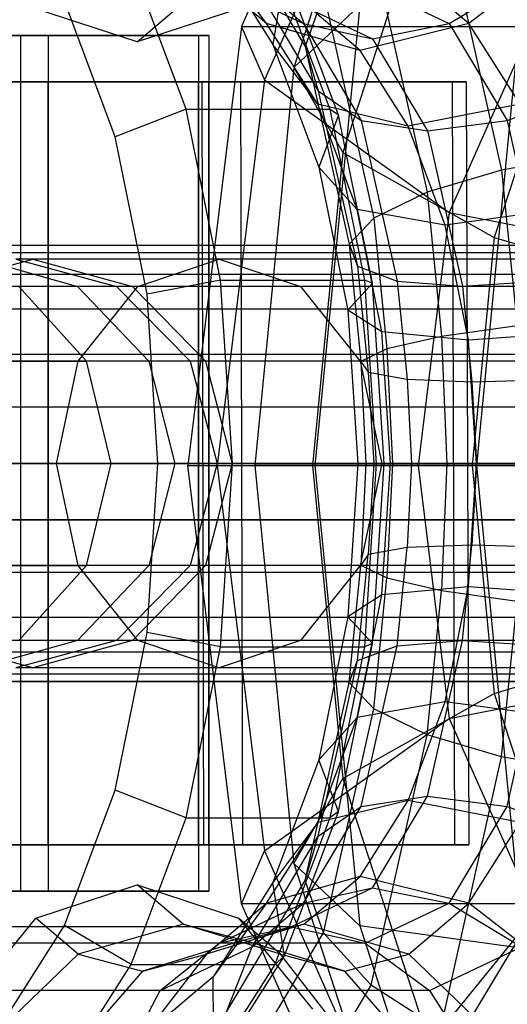
# Model space of a CAD drawing. Extents: x -1500 to 1500, y -3150 to 3150.
# Drawn here: x -678 to -669, y -10 to 8 of the extents above; entities that cross this region are included whole.
import ezdxf

# ---------------------------------------------------------------- set-up
doc = ezdxf.new("R2010")
doc.units = 0

msp = doc.modelspace()

# ---------------------------------------------------------------- linework, layer by layer
at = {"color": 0}
for p, q in [((-673.891522, 8.01001, 1332.109672), (-671.172425, 14.154553, 1327.244422)), ((-670.916678, 13.459333, 1331.984824), (-672.936341, 7.267864, 1335.598586)), ((-671.081818, 12.439577, 1325.983831), (-673.472322, 7.037578, 1330.261135)), ((-670.445929, 10.574215, 1328.945581), (-672.033844, 5.706313, 1331.78682)), ((-670.244155, 10.389432, 1347.185083), (-669.125264, 5.383324, 1345.183063)), ((-674.170059, 10.065515, 1352.432324), (-672.728722, 7.653251, 1349.853356)), ((-671.515372, 9.574889, 1347.682321), (-670.487955, 4.978051, 1345.843975)), ((-673.699647, 8.86968, 1353.367959), (-672.758289, 8.070649, 1354.343569)), ((-673.699647, 8.86968, 1353.367959), (-672.486134, 6.838708, 1351.196632)), ((-670.085867, 8.070649, 1355.837136), (-668.761654, 8.86968, 1356.12771)), ((-674.299516, 8.804482, 1357.10127), (-672.758289, 8.070649, 1354.343569)), ((-671.627094, 8.804482, 1358.594837), (-670.085867, 8.070649, 1355.837136)), ((-668.726653, 8.829415, 1342.267457), (-669.587523, -0.036865, 1343.807803)), ((-672.980331, 8.5, 1357.878518), (-671.489298, 7.790066, 1355.210629)), ((-672.387836, 8.61407, 1348.619294), (-672.728722, 7.653251, 1349.853356)), ((-672.387836, 8.61407, 1348.619294), (-671.46832, 4.5, 1346.974014)), ((-671.725825, 8.410998, 1339.434766), (-672.936341, 7.267864, 1335.598586)), ((-671.725825, 8.410998, 1339.434766), (-672.54607, -0.036865, 1340.90242)), ((-668.516312, 8.152136, 1324.139569), (-670.085337, 4.606496, 1326.947008)), ((-673.891522, 8.01001, 1332.109672), (-674.875421, -0.036865, 1333.870152)), ((-657.368675, 8.01001, 1341.343979), (-673.891522, 8.01001, 1332.109672)), ((-673.891522, 8.01001, 1332.109672), (-673.472322, 7.037578, 1330.261135)), ((-672.758289, 8.070649, 1354.343569), (-671.489298, 7.790066, 1355.210629)), ((-672.758289, 8.070649, 1354.343569), (-671.697002, 6.294448, 1352.44462)), ((-671.489298, 7.790066, 1355.210629), (-670.085867, 8.070649, 1355.837136)), ((-670.085867, 8.070649, 1355.837136), (-669.02458, 6.294448, 1353.938187)), ((-677.942981, 7.85, 1390.216938), (-683.412205, 7.85, 1393.161811)), ((-682.724475, 7.85, 1369.989795), (-677.439528, 7.85, 1373.253845)), ((-674.678932, 7.85, 1384.931991), (-677.942981, 7.85, 1390.216938)), ((-677.942981, 7.85, 1390.216938), (-677.942981, -7.85, 1390.216938)), ((-677.439528, 7.85, 1373.253845), (-674.494655, 7.85, 1378.723068)), ((-677.439528, 7.85, 1373.253845), (-677.439528, -7.85, 1373.253845)), ((-674.494655, 7.85, 1378.723068), (-674.678932, 7.85, 1384.931991)), ((-674.678932, 7.85, 1384.931991), (-674.678932, -7.85, 1384.931991)), ((-674.494655, 7.85, 1378.723068), (-674.494655, -7.85, 1378.723068)), ((-671.489298, 7.790066, 1355.210629), (-670.481466, 6.103329, 1353.407326)), ((-672.728722, 7.653251, 1349.853356), (-672.486134, 6.838708, 1351.196632)), ((-672.728722, 7.653251, 1349.853356), (-671.917108, 4.021949, 1348.401142)), ((-668.10399, 7.689098, 1326.952111), (-669.260156, 4.144762, 1329.020827)), ((-672.936341, 7.267864, 1335.598586), (-673.645593, -0.036865, 1336.867643)), ((-672.936341, 7.267864, 1335.598586), (-672.033844, 5.706313, 1331.78682)), ((-683.412205, 7, 1393.161811), (-677.942981, 7, 1390.216938)), ((-677.439528, 7, 1373.253845), (-682.724475, 7, 1369.989795)), ((-674.616762, 7, 1393.746636), (-682.296463, 7, 1397.881729)), ((-673.909831, 7, 1369.927626), (-681.330777, 7, 1365.344356)), ((-677.942981, 7, 1390.216938), (-677.942981, -7, 1390.216938)), ((-674.616762, 7, 1393.746636), (-677.942981, 7, 1390.216938)), ((-677.942981, 7, 1390.216938), (-674.678932, 7, 1384.931991)), ((-677.439528, -7, 1373.253845), (-677.439528, 7, 1373.253845)), ((-674.494655, 7, 1378.723068), (-677.439528, 7, 1373.253845)), ((-677.439528, 7, 1373.253845), (-673.909831, 7, 1369.927626)), ((-674.678932, -7, 1384.931991), (-674.678932, 7, 1384.931991)), ((-674.678932, 7, 1384.931991), (-670.033492, 7, 1386.32569)), ((-674.678932, 7, 1384.931991), (-674.494655, 7, 1378.723068)), ((-674.582471, -7, 1393.783024), (-674.616762, 7, 1393.746636)), ((-674.616762, 7, 1393.746636), (-670.033492, 7, 1386.32569)), ((-674.494655, -7, 1378.723068), (-674.494655, 7, 1378.723068)), ((-674.494655, 7, 1378.723068), (-669.774738, 7, 1377.607327)), ((-673.472322, 7.037578, 1330.261135), (-674.337321, -0.036865, 1331.808868)), ((-669.774738, 7, 1377.607327), (-673.909831, 7, 1369.927626)), ((-673.909831, 7, 1369.927626), (-673.873442, -7, 1369.893335)), ((-673.472322, 7.037578, 1330.261135), (-670.085337, 4.606496, 1326.947008)), ((-670.033492, 7, 1386.32569), (-669.985601, -7, 1386.340058)), ((-670.033492, 7, 1386.32569), (-669.774738, 7, 1377.607327)), ((-669.774738, 7, 1377.607327), (-669.726079, -7, 1377.595824)), ((-672.486134, 6.838708, 1351.196632), (-671.697002, 6.294448, 1352.44462)), ((-672.486134, 6.838708, 1351.196632), (-671.765993, 3.616676, 1349.908092)), ((-669.02458, 6.294448, 1353.938187), (-667.548141, 6.838708, 1353.956383)), ((-671.697002, 6.294448, 1352.44462), (-670.481466, 6.103329, 1353.407326)), ((-671.697002, 6.294448, 1352.44462), (-671.037983, 3.345882, 1351.265444)), ((-670.481466, 6.103329, 1353.407326), (-669.02458, 6.294448, 1353.938187)), ((-669.02458, 6.294448, 1353.938187), (-668.36556, 3.345882, 1352.75901)), ((-670.481466, 6.103329, 1353.407326), (-669.84391, 3.250792, 1352.266553)), ((-672.033844, 5.706313, 1331.78682), (-672.591477, -0.036865, 1332.784587)), ((-672.033844, 5.706313, 1331.78682), (-669.260156, 4.144762, 1329.020827)), ((-667.587704, 5.654118, 1345.091896), (-669.125264, 5.383324, 1345.183063)), ((-669.125264, 5.383324, 1345.183063), (-670.487955, 4.978051, 1345.843975)), ((-669.125264, 5.383324, 1345.183063), (-668.840726, 2.526063, 1344.673944)), ((-670.487955, 4.978051, 1345.843975), (-671.46832, 4.5, 1346.974014)), ((-670.487955, 4.978051, 1345.843975), (-670.22431, 2.330583, 1345.372238)), ((-670.085337, 4.606496, 1326.947008), (-670.653084, -0.036865, 1327.962874)), ((-670.085337, 4.606496, 1326.947008), (-665.364475, 3.67682, 1326.002699)), ((-671.46832, 4.5, 1346.974014), (-671.917108, 4.021949, 1348.401142)), ((-671.46832, 4.5, 1346.974014), (-671.229319, 2.1, 1346.546372)), ((-659.887592, 4, 1367.248137), (-695.240936, 4, 1347.489821)), ((-671.917108, 4.021949, 1348.401142), (-671.765993, 3.616676, 1349.908092)), ((-671.917108, 4.021949, 1348.401142), (-671.70275, 1.869417, 1348.017595)), ((-669.260156, 4.144762, 1329.020827), (-669.66617, -0.036865, 1329.747304)), ((-669.260156, 4.144762, 1329.020827), (-665.358485, 3.001627, 1328.041752)), ((-679.546186, 3.247595, 1336.620701), (-677.718762, 3.75, 1337.1292)), ((-678.6864, 3.75, 1342.294061), (-676.90079, 3.247595, 1342.879265)), ((-677.718762, 3.75, 1337.1292), (-678.032542, 3.75, 1339.743487)), ((-678.032542, 3.75, 1339.743487), (-676.185616, 3.247595, 1340.08951)), ((-674.302153, 3.75, 1329.546482), (-677.718762, 3.75, 1337.1292)), ((-677.718762, 3.75, 1337.1292), (-675.891337, 3.247595, 1337.637699)), ((-675.793326, 3.247595, 1328.291714), (-674.302153, 3.75, 1329.546482)), ((-667.414971, 3.75, 1324.884127), (-674.302153, 3.75, 1329.546482)), ((-674.302153, 3.75, 1329.546482), (-672.810981, 3.247595, 1330.80125)), ((-671.765993, 3.616676, 1349.908092), (-671.037983, 3.345882, 1351.265444)), ((-671.765993, 3.616676, 1349.908092), (-671.572528, 1.673937, 1349.561926)), ((-660.863311, 3.464102, 1368.993981), (-696.216655, 3.464102, 1349.235665)), ((-658.911873, 3.464102, 1365.502293), (-694.265217, 3.464102, 1345.743977)), ((-671.037983, 3.345882, 1351.265444), (-669.84391, 3.250792, 1352.266553)), ((-671.037983, 3.345882, 1351.265444), (-670.858477, 1.543322, 1350.944255)), ((-669.84391, 3.250792, 1352.266553), (-668.36556, 3.345882, 1352.75901)), ((-675.793326, 3.247595, 1328.291714), (-679.546186, 3.247595, 1336.620701)), ((-676.733257, 1.875, 1346.140731), (-677.974066, 3.247595, 1345.547394)), ((-676.90079, 3.247595, 1342.879265), (-677.974066, 3.247595, 1345.547394)), ((-676.185616, 3.247595, 1340.08951), (-676.90079, 3.247595, 1342.879265)), ((-676.90079, 3.247595, 1342.879265), (-675.593632, 1.875, 1343.307664)), ((-676.884939, 1.875, 1327.37316), (-675.793326, 3.247595, 1328.291714)), ((-675.891337, 3.247595, 1337.637699), (-676.185616, 3.247595, 1340.08951)), ((-676.185616, 3.247595, 1340.08951), (-674.833573, 1.875, 1340.342815)), ((-672.810981, 3.247595, 1330.80125), (-675.891337, 3.247595, 1337.637699)), ((-675.891337, 3.247595, 1337.637699), (-674.553569, 1.875, 1338.009946)), ((-668.026004, 3.247595, 1323.033539), (-675.793326, 3.247595, 1328.291714)), ((-666.803938, 3.247595, 1326.734715), (-672.810981, 3.247595, 1330.80125)), ((-672.810981, 3.247595, 1330.80125), (-671.719368, 1.875, 1331.719803)), ((-669.84391, 3.250792, 1352.266553), (-669.669306, 1.497456, 1351.954136)), ((-668.840726, 2.526063, 1344.673944), (-670.22431, 2.330583, 1345.372238)), ((-670.22431, 2.330583, 1345.372238), (-671.229319, 2.1, 1346.546372)), ((-670.22431, 2.330583, 1345.372238), (-670.128244, 0, 1345.200349)), ((-661.577587, 2, 1370.272028), (-696.930931, 2, 1350.513711)), ((-658.197596, 2, 1364.224246), (-693.550941, 2, 1344.46593)), ((-671.229319, 2.1, 1346.546372), (-671.70275, 1.869417, 1348.017595)), ((-671.229319, 2.1, 1346.546372), (-671.125823, 0, 1346.361187)), ((-676.884939, 1.875, 1327.37316), (-680.883954, 1.875, 1336.248454)), ((-678.937437, 1.875, 1350.084647), (-676.733257, 1.875, 1346.140731)), ((-677.284498, 0, 1327.036946), (-676.884939, 1.875, 1327.37316)), ((-668.473311, 1.875, 1321.678815), (-676.884939, 1.875, 1327.37316)), ((-676.279089, 0, 1346.357907), (-676.733257, 1.875, 1346.140731)), ((-675.593632, 1.875, 1343.307664), (-676.733257, 1.875, 1346.140731)), ((-674.833573, 1.875, 1340.342815), (-675.593632, 1.875, 1343.307664)), ((-675.593632, 1.875, 1343.307664), (-675.11518, 0, 1343.464469)), ((-674.553569, 1.875, 1338.009946), (-674.833573, 1.875, 1340.342815)), ((-674.833573, 1.875, 1340.342815), (-674.33869, 0, 1340.435532)), ((-671.719368, 1.875, 1331.719803), (-674.553569, 1.875, 1338.009946)), ((-674.553569, 1.875, 1338.009946), (-674.063912, 0, 1338.146198)), ((-666.356631, 1.875, 1328.089439), (-671.719368, 1.875, 1331.719803)), ((-671.719368, 1.875, 1331.719803), (-671.319809, 0, 1332.056018)), ((-671.70275, 1.869417, 1348.017595), (-671.610618, 0, 1347.852744)), ((-671.70275, 1.869417, 1348.017595), (-671.572528, 1.673937, 1349.561926)), ((-671.572528, 1.673937, 1349.561926), (-671.469138, 0, 1349.376932)), ((-671.572528, 1.673937, 1349.561926), (-670.858477, 1.543322, 1350.944255)), ((-670.858477, 1.543322, 1350.944255), (-670.775426, 0, 1350.795654)), ((-670.858477, 1.543322, 1350.944255), (-669.669306, 1.497456, 1351.954136)), ((-669.669306, 1.497456, 1351.954136), (-668.186054, 1.543322, 1352.437822)), ((-669.669306, 1.497456, 1351.954136), (-669.585573, 0, 1351.804314)), ((-661.839031, 0, 1370.739825), (-697.192375, 0, 1350.981509)), ((-693.289497, 0, 1343.998132), (-657.936153, 0, 1363.756449)), ((-677.284498, 0, 1327.036946), (-681.373611, 0, 1336.112203)), ((-679.200779, 0, 1351.585656), (-676.279089, 0, 1346.357907)), ((-668.637037, 0, 1321.182952), (-677.284498, 0, 1327.036946)), ((-676.884939, -1.875, 1327.37316), (-677.284498, 0, 1327.036946)), ((-676.733257, -1.875, 1346.140731), (-676.279089, 0, 1346.357907)), ((-675.11518, 0, 1343.464469), (-676.279089, 0, 1346.357907)), ((-675.11518, 0, 1343.464469), (-675.593632, -1.875, 1343.307664)), ((-674.33869, 0, 1340.435532), (-675.11518, 0, 1343.464469)), ((-674.33869, 0, 1340.435532), (-674.833573, -1.875, 1340.342815)), ((-674.063912, 0, 1338.146198), (-674.553569, -1.875, 1338.009946)), ((-674.063912, 0, 1338.146198), (-674.33869, 0, 1340.435532)), ((-671.319809, 0, 1332.056018), (-674.063912, 0, 1338.146198)), ((-671.319809, 0, 1332.056018), (-671.719368, -1.875, 1331.719803)), ((-671.610618, 0, 1347.852744), (-671.70275, -1.869417, 1348.017595)), ((-671.610618, 0, 1347.852744), (-671.125823, 0, 1346.361187)), ((-671.469138, 0, 1349.376932), (-671.610618, 0, 1347.852744)), ((-671.469138, 0, 1349.376932), (-671.572528, -1.673937, 1349.561926)), ((-670.775426, 0, 1350.795654), (-671.469138, 0, 1349.376932)), ((-666.192905, 0, 1328.585303), (-671.319809, 0, 1332.056018)), ((-671.125823, 0, 1346.361187), (-671.229319, -2.1, 1346.546372)), ((-671.125823, 0, 1346.361187), (-670.128244, 0, 1345.200349)), ((-670.775426, 0, 1350.795654), (-670.858477, -1.543322, 1350.944255)), ((-669.585573, 0, 1351.804314), (-670.775426, 0, 1350.795654)), ((-670.128244, 0, 1345.200349), (-670.22431, -2.330583, 1345.372238)), ((-670.128244, 0, 1345.200349), (-668.737124, 0, 1344.488569)), ((-669.585573, 0, 1351.804314), (-669.669306, -1.497456, 1351.954136)), ((-668.103004, 0, 1352.289221), (-669.585573, 0, 1351.804314)), ((-674.875421, -0.036865, 1333.870152), (-658.352574, -0.036865, 1343.104459)), ((-673.891522, -8.083741, 1332.109672), (-674.875421, -0.036865, 1333.870152)), ((-674.875421, -0.036865, 1333.870152), (-674.337321, -0.036865, 1331.808868)), ((-674.337321, -0.036865, 1331.808868), (-673.472322, -7.111308, 1330.261135)), ((-674.337321, -0.036865, 1331.808868), (-670.653084, -0.036865, 1327.962874)), ((-672.54607, -0.036865, 1340.90242), (-673.645593, -0.036865, 1336.867643)), ((-673.645593, -0.036865, 1336.867643), (-672.591477, -0.036865, 1332.784587)), ((-673.645593, -0.036865, 1336.867643), (-672.936341, -7.341594, 1335.598586)), ((-672.591477, -0.036865, 1332.784587), (-669.66617, -0.036865, 1329.747304)), ((-672.591477, -0.036865, 1332.784587), (-672.033844, -5.780043, 1331.78682)), ((-669.587523, -0.036865, 1343.807803), (-672.54607, -0.036865, 1340.90242)), ((-672.54607, -0.036865, 1340.90242), (-671.725825, -8.484729, 1339.434766)), ((-670.653084, -0.036865, 1327.962874), (-665.860978, -0.036865, 1326.891088)), ((-670.653084, -0.036865, 1327.962874), (-670.085337, -4.680226, 1326.947008)), ((-669.66617, -0.036865, 1329.747304), (-665.653507, -0.036865, 1328.569632)), ((-669.66617, -0.036865, 1329.747304), (-669.260156, -4.218492, 1329.020827)), ((-665.562693, -0.036865, 1344.805297), (-669.587523, -0.036865, 1343.807803)), ((-669.587523, -0.036865, 1343.807803), (-668.726653, -8.903145, 1342.267457)), ((-670.858477, -1.543322, 1350.944255), (-671.572528, -1.673937, 1349.561926)), ((-671.037983, -3.345882, 1351.265444), (-670.858477, -1.543322, 1350.944255)), ((-669.669306, -1.497456, 1351.954136), (-670.858477, -1.543322, 1350.944255)), ((-669.84391, -3.250792, 1352.266553), (-669.669306, -1.497456, 1351.954136)), ((-668.186054, -1.543322, 1352.437822), (-669.669306, -1.497456, 1351.954136)), ((-671.765993, -3.616676, 1349.908092), (-671.572528, -1.673937, 1349.561926)), ((-671.572528, -1.673937, 1349.561926), (-671.70275, -1.869417, 1348.017595)), ((-676.884939, -1.875, 1327.37316), (-680.883954, -1.875, 1336.248454)), ((-678.937437, -1.875, 1350.084647), (-676.733257, -1.875, 1346.140731)), ((-677.974066, -3.247595, 1345.547394), (-676.733257, -1.875, 1346.140731)), ((-675.593632, -1.875, 1343.307664), (-676.90079, -3.247595, 1342.879265)), ((-668.473311, -1.875, 1321.678815), (-676.884939, -1.875, 1327.37316)), ((-675.793326, -3.247595, 1328.291714), (-676.884939, -1.875, 1327.37316)), ((-675.593632, -1.875, 1343.307664), (-676.733257, -1.875, 1346.140731)), ((-674.833573, -1.875, 1340.342815), (-676.185616, -3.247595, 1340.08951)), ((-674.553569, -1.875, 1338.009946), (-675.891337, -3.247595, 1337.637699)), ((-674.833573, -1.875, 1340.342815), (-675.593632, -1.875, 1343.307664)), ((-674.553569, -1.875, 1338.009946), (-674.833573, -1.875, 1340.342815)), ((-671.719368, -1.875, 1331.719803), (-674.553569, -1.875, 1338.009946)), ((-671.719368, -1.875, 1331.719803), (-672.810981, -3.247595, 1330.80125)), ((-671.917108, -4.021949, 1348.401142), (-671.70275, -1.869417, 1348.017595)), ((-666.356631, -1.875, 1328.089439), (-671.719368, -1.875, 1331.719803)), ((-671.70275, -1.869417, 1348.017595), (-671.229319, -2.1, 1346.546372)), ((-661.577587, -2, 1370.272028), (-696.930931, -2, 1350.513711)), ((-658.197596, -2, 1364.224246), (-693.550941, -2, 1344.46593)), ((-671.46832, -4.5, 1346.974014), (-671.229319, -2.1, 1346.546372)), ((-671.229319, -2.1, 1346.546372), (-670.22431, -2.330583, 1345.372238)), ((-670.487955, -4.978051, 1345.843975), (-670.22431, -2.330583, 1345.372238)), ((-670.22431, -2.330583, 1345.372238), (-668.840726, -2.526063, 1344.673944)), ((-669.125264, -5.383324, 1345.183063), (-668.840726, -2.526063, 1344.673944)), ((-675.793326, -3.247595, 1328.291714), (-679.546186, -3.247595, 1336.620701)), ((-677.718762, -3.75, 1337.1292), (-679.546186, -3.247595, 1336.620701)), ((-676.90079, -3.247595, 1342.879265), (-678.6864, -3.75, 1342.294061)), ((-676.185616, -3.247595, 1340.08951), (-678.032542, -3.75, 1339.743487)), ((-676.90079, -3.247595, 1342.879265), (-677.974066, -3.247595, 1345.547394)), ((-675.891337, -3.247595, 1337.637699), (-677.718762, -3.75, 1337.1292)), ((-676.185616, -3.247595, 1340.08951), (-676.90079, -3.247595, 1342.879265)), ((-675.891337, -3.247595, 1337.637699), (-676.185616, -3.247595, 1340.08951)), ((-672.810981, -3.247595, 1330.80125), (-675.891337, -3.247595, 1337.637699)), ((-668.026004, -3.247595, 1323.033539), (-675.793326, -3.247595, 1328.291714)), ((-674.302153, -3.75, 1329.546482), (-675.793326, -3.247595, 1328.291714)), ((-672.810981, -3.247595, 1330.80125), (-674.302153, -3.75, 1329.546482)), ((-666.803938, -3.247595, 1326.734715), (-672.810981, -3.247595, 1330.80125)), ((-671.037983, -3.345882, 1351.265444), (-669.84391, -3.250792, 1352.266553)), ((-670.481466, -6.103329, 1353.407326), (-669.84391, -3.250792, 1352.266553)), ((-669.84391, -3.250792, 1352.266553), (-668.36556, -3.345882, 1352.75901)), ((-669.260156, -4.218492, 1329.020827), (-665.358485, -3.075357, 1328.041752)), ((-671.765993, -3.616676, 1349.908092), (-671.037983, -3.345882, 1351.265444)), ((-671.697002, -6.294448, 1352.44462), (-671.037983, -3.345882, 1351.265444)), ((-669.02458, -6.294448, 1353.938187), (-668.36556, -3.345882, 1352.75901)), ((-660.863311, -3.464102, 1368.993981), (-696.216655, -3.464102, 1349.235665)), ((-658.911873, -3.464102, 1365.502293), (-694.265217, -3.464102, 1345.743977)), ((-677.718762, -3.75, 1337.1292), (-678.032542, -3.75, 1339.743487)), ((-674.302153, -3.75, 1329.546482), (-677.718762, -3.75, 1337.1292)), ((-667.414971, -3.75, 1324.884127), (-674.302153, -3.75, 1329.546482)), ((-672.486134, -6.838708, 1351.196632), (-671.765993, -3.616676, 1349.908092)), ((-671.917108, -4.021949, 1348.401142), (-671.765993, -3.616676, 1349.908092)), ((-670.085337, -4.680226, 1326.947008), (-665.364475, -3.75055, 1326.002699)), ((-659.887592, -4, 1367.248137), (-695.240936, -4, 1347.489821)), ((-672.728722, -7.653251, 1349.853356), (-671.917108, -4.021949, 1348.401142)), ((-671.46832, -4.5, 1346.974014), (-671.917108, -4.021949, 1348.401142)), ((-672.033844, -5.780043, 1331.78682), (-669.260156, -4.218492, 1329.020827)), ((-669.260156, -4.218492, 1329.020827), (-668.10399, -7.762828, 1326.952111)), ((-672.387836, -8.61407, 1348.619294), (-671.46832, -4.5, 1346.974014)), ((-670.487955, -4.978051, 1345.843975), (-671.46832, -4.5, 1346.974014)), ((-673.472322, -7.111308, 1330.261135), (-670.085337, -4.680226, 1326.947008)), ((-670.085337, -4.680226, 1326.947008), (-668.516312, -8.225866, 1324.139569)), ((-671.515372, -9.574889, 1347.682321), (-670.487955, -4.978051, 1345.843975)), ((-669.125264, -5.383324, 1345.183063), (-670.487955, -4.978051, 1345.843975)), ((-670.244155, -10.389432, 1347.185083), (-669.125264, -5.383324, 1345.183063)), ((-667.587704, -5.654118, 1345.091896), (-669.125264, -5.383324, 1345.183063)), ((-672.936341, -7.341594, 1335.598586), (-672.033844, -5.780043, 1331.78682)), ((-672.033844, -5.780043, 1331.78682), (-670.445929, -10.647946, 1328.945581)), ((-671.697002, -6.294448, 1352.44462), (-670.481466, -6.103329, 1353.407326)), ((-671.489298, -7.790066, 1355.210629), (-670.481466, -6.103329, 1353.407326)), ((-670.481466, -6.103329, 1353.407326), (-669.02458, -6.294448, 1353.938187)), ((-672.758289, -8.070649, 1354.343569), (-671.697002, -6.294448, 1352.44462)), ((-672.486134, -6.838708, 1351.196632), (-671.697002, -6.294448, 1352.44462)), ((-670.085867, -8.070649, 1355.837136), (-669.02458, -6.294448, 1353.938187)), ((-669.02458, -6.294448, 1353.938187), (-667.548141, -6.838708, 1353.956383)), ((-673.699647, -8.86968, 1353.367959), (-672.486134, -6.838708, 1351.196632)), ((-672.728722, -7.653251, 1349.853356), (-672.486134, -6.838708, 1351.196632)), ((-683.412205, -7, 1393.161811), (-677.942981, -7, 1390.216938)), ((-677.439528, -7, 1373.253845), (-682.724475, -7, 1369.989795)), ((-682.284961, -7, 1397.930388), (-674.582471, -7, 1393.783024)), ((-673.873442, -7, 1369.893335), (-681.316409, -7, 1365.296465)), ((-677.942981, -7, 1390.216938), (-674.582471, -7, 1393.783024)), ((-677.942981, -7, 1390.216938), (-674.678932, -7, 1384.931991)), ((-673.873442, -7, 1369.893335), (-677.439528, -7, 1373.253845)), ((-674.494655, -7, 1378.723068), (-677.439528, -7, 1373.253845)), ((-669.985601, -7, 1386.340058), (-674.678932, -7, 1384.931991)), ((-674.678932, -7, 1384.931991), (-674.494655, -7, 1378.723068)), ((-674.582471, -7, 1393.783024), (-669.985601, -7, 1386.340058)), ((-669.726079, -7, 1377.595824), (-674.494655, -7, 1378.723068)), ((-669.726079, -7, 1377.595824), (-673.873442, -7, 1369.893335)), ((-669.985601, -7, 1386.340058), (-669.726079, -7, 1377.595824)), ((-673.891522, -8.083741, 1332.109672), (-673.472322, -7.111308, 1330.261135)), ((-673.472322, -7.111308, 1330.261135), (-671.081818, -12.513307, 1325.983831)), ((-671.725825, -8.484729, 1339.434766), (-672.936341, -7.341594, 1335.598586)), ((-672.936341, -7.341594, 1335.598586), (-670.916678, -13.533063, 1331.984824)), ((-674.170059, -10.065515, 1352.432324), (-672.728722, -7.653251, 1349.853356)), ((-672.387836, -8.61407, 1348.619294), (-672.728722, -7.653251, 1349.853356)), ((-670.445929, -10.647946, 1328.945581), (-668.10399, -7.762828, 1326.952111)), ((-683.412205, -7.85, 1393.161811), (-677.942981, -7.85, 1390.216938)), ((-677.439528, -7.85, 1373.253845), (-682.724475, -7.85, 1369.989795)), ((-677.942981, -7.85, 1390.216938), (-674.678932, -7.85, 1384.931991)), ((-674.494655, -7.85, 1378.723068), (-677.439528, -7.85, 1373.253845)), ((-674.678932, -7.85, 1384.931991), (-674.494655, -7.85, 1378.723068)), ((-672.980331, -8.5, 1357.878518), (-671.489298, -7.790066, 1355.210629)), ((-672.758289, -8.070649, 1354.343569), (-671.489298, -7.790066, 1355.210629)), ((-671.489298, -7.790066, 1355.210629), (-670.085867, -8.070649, 1355.837136)), ((-674.299516, -8.804482, 1357.10127), (-672.758289, -8.070649, 1354.343569)), ((-671.172425, -14.228284, 1327.244422), (-673.891522, -8.083741, 1332.109672)), ((-657.368675, -8.083741, 1341.343979), (-673.891522, -8.083741, 1332.109672)), ((-673.699647, -8.86968, 1353.367959), (-672.758289, -8.070649, 1354.343569)), ((-671.627094, -8.804482, 1358.594837), (-670.085867, -8.070649, 1355.837136)), ((-670.085867, -8.070649, 1355.837136), (-668.761654, -8.86968, 1356.12771)), ((-671.081818, -12.513307, 1325.983831), (-668.516312, -8.225866, 1324.139569)), ((-668.726653, -8.903145, 1342.267457), (-671.725825, -8.484729, 1339.434766)), ((-671.725825, -8.484729, 1339.434766), (-669.3901, -15.645116, 1335.255477)), ((-672.980331, -8.5, 1357.878518), (-684.221363, -8.5, 1377.991976)), ((-674.299516, -8.804482, 1357.10127), (-672.980331, -8.5, 1357.878518)), ((-674.097909, -11.476099, 1351.679109), (-672.387836, -8.61407, 1348.619294)), ((-672.980331, -8.5, 1357.878518), (-671.627094, -8.804482, 1358.594837)), ((-671.515372, -9.574889, 1347.682321), (-672.387836, -8.61407, 1348.619294)), ((-674.299516, -8.804482, 1357.10127), (-685.399056, -8.804482, 1376.961559)), ((-671.627094, -8.804482, 1358.594837), (-682.726634, -8.804482, 1378.455125)), ((-675.383816, -9.671573, 1356.381423), (-674.299516, -8.804482, 1357.10127)), ((-671.627094, -8.804482, 1358.594837), (-670.445823, -9.671573, 1359.141174)), ((-675.383816, -9.671573, 1356.381423), (-673.699647, -8.86968, 1353.367959)), ((-674.170059, -10.065515, 1352.432324), (-673.699647, -8.86968, 1353.367959)), ((-670.445823, -9.671573, 1359.141174), (-668.761654, -8.86968, 1356.12771)), ((-673.494181, -12.886682, 1351.222982), (-671.515372, -9.574889, 1347.682321)), ((-670.244155, -10.389432, 1347.185083), (-671.515372, -9.574889, 1347.682321)), ((-675.383816, -9.671573, 1356.381423), (-685.68022, -9.671573, 1374.80467)), ((-670.445823, -9.671573, 1359.141174), (-680.742227, -9.671573, 1377.564421)), ((-676.068155, -10.969266, 1355.828567), (-675.383816, -9.671573, 1356.381423)), ((-670.445823, -9.671573, 1359.141174), (-669.616356, -10.969266, 1359.434356))]:
    msp.add_line(p, q, dxfattribs=at)
at = {"color": 4}
for p, q in [((-674.414492, 9.418026, 1352.900248), (-673.315693, 7.689786, 1350.934178)), ((-673.436027, 8.07083, 1354.338129), (-674.414492, 9.418026, 1352.900248)), ((-667.988724, 9.418026, 1356.491489), (-669.726108, 8.07083, 1356.411533)), ((-674.908776, 6.5, 1345.95579), (-675.916665, 9.192388, 1347.759196)), ((-673.104366, 9.03516, 1349.511055), (-673.315693, 7.689786, 1350.934178)), ((-673.280614, 9.192388, 1349.232436), (-672.272724, 6.5, 1347.429029)), ((-672.113715, 6.388823, 1347.738494), (-673.104366, 9.03516, 1349.511055)), ((-673.436027, 8.07083, 1354.338129), (-674.532569, 9.001841, 1356.300161)), ((-669.726108, 8.07083, 1356.411533), (-670.822651, 9.001841, 1358.373565)), ((-675.805784, 7.733052, 1362.934071), (-677.660743, 8.344085, 1361.897369)), ((-676.207842, 5.995686, 1346.230426), (-677.137533, 8.47918, 1347.893912)), ((-675.805784, 7.733052, 1362.934071), (-674.959185, 8.451851, 1361.41926)), ((-673.950824, 8.344085, 1363.970772), (-675.805784, 7.733052, 1362.934071)), ((-671.719959, 7.577722, 1355.623348), (-672.749506, 8.451851, 1357.465505)), ((-671.719959, 7.577722, 1355.623348), (-673.436027, 8.07083, 1354.338129)), ((-672.494404, 6.589805, 1352.653294), (-673.436027, 8.07083, 1354.338129)), ((-669.726108, 8.07083, 1356.411533), (-671.719959, 7.577722, 1355.623348)), ((-668.784486, 6.589805, 1354.726698), (-669.726108, 8.07083, 1356.411533)), ((-673.315693, 7.689786, 1350.934178), (-672.472554, 5.4375, 1349.425559)), ((-672.494404, 6.589805, 1352.653294), (-673.315693, 7.689786, 1350.934178)), ((-670.835868, 6.187184, 1354.041453), (-671.719959, 7.577722, 1355.623348)), ((-670.835868, 6.187184, 1354.041453), (-672.494404, 6.589805, 1352.653294)), ((-671.771872, 4.659696, 1351.360475), (-672.494404, 6.589805, 1352.653294)), ((-668.784486, 6.589805, 1354.726698), (-670.835868, 6.187184, 1354.041453)), ((-674.908776, 6.5, 1345.95579), (-676.207842, 5.995686, 1346.230426)), ((-674.908776, 6.5, 1345.95579), (-672.272724, 6.5, 1347.429029)), ((-674.27519, 3.364648, 1344.822121), (-674.908776, 6.5, 1345.95579)), ((-672.113715, 6.388823, 1347.738494), (-672.472554, 5.4375, 1349.425559)), ((-672.272724, 6.5, 1347.429029), (-671.639138, 3.364648, 1346.295361)), ((-672.113715, 6.388823, 1347.738494), (-672.272724, 6.5, 1347.429029)), ((-671.490966, 3.307098, 1346.624216), (-672.113715, 6.388823, 1347.738494)), ((-670.15748, 4.375, 1352.827621), (-670.835868, 6.187184, 1354.041453)), ((-675.623414, 3.103595, 1345.184715), (-676.207842, 5.995686, 1346.230426)), ((-672.472554, 5.4375, 1349.425559), (-671.942535, 2.814657, 1348.477202)), ((-671.771872, 4.659696, 1351.360475), (-672.472554, 5.4375, 1349.425559)), ((-670.15748, 4.375, 1352.827621), (-671.771872, 4.659696, 1351.360475)), ((-671.317669, 2.412036, 1350.547774), (-671.771872, 4.659696, 1351.360475)), ((-668.061953, 4.659696, 1353.433878), (-670.15748, 4.375, 1352.827621)), ((-669.731028, 2.264667, 1352.064575), (-670.15748, 4.375, 1352.827621)), ((-666.434507, 4, 1363.589189), (-681.274183, 4, 1355.295575)), ((-666.939577, 3.863703, 1364.492905), (-681.779252, 3.863703, 1356.199291)), ((-665.929438, 3.863703, 1362.685474), (-680.769113, 3.863703, 1354.39186)), ((-667.410227, 3.464102, 1365.335034), (-682.249902, 3.464102, 1357.041419)), ((-665.458788, 3.464102, 1361.843345), (-680.298463, 3.464102, 1353.549731)), ((-674.27519, 3.364648, 1344.822121), (-675.623414, 3.103595, 1345.184715)), ((-674.27519, 3.364648, 1344.822121), (-671.639138, 3.364648, 1346.295361)), ((-674.059085, 0, 1344.435448), (-674.27519, 3.364648, 1344.822121)), ((-671.490966, 3.307098, 1346.624216), (-671.942535, 2.814657, 1348.477202)), ((-671.639138, 3.364648, 1346.295361), (-671.423033, 0, 1345.908687)), ((-671.490966, 3.307098, 1346.624216), (-671.639138, 3.364648, 1346.295361)), ((-671.278558, 0, 1346.244156), (-671.490966, 3.307098, 1346.624216)), ((-675.424077, 0, 1344.828043), (-675.623414, 3.103595, 1345.184715)), ((-667.814383, 2.828427, 1366.058186), (-682.654058, 2.828427, 1357.764572)), ((-665.054632, 2.828427, 1361.120193), (-679.894307, 2.828427, 1352.826579)), ((-671.942535, 2.814657, 1348.477202), (-671.761755, 0, 1348.153735)), ((-671.317669, 2.412036, 1350.547774), (-671.942535, 2.814657, 1348.477202)), ((-669.731028, 2.264667, 1352.064575), (-671.317669, 2.412036, 1350.547774)), ((-671.162749, 0, 1350.270578), (-671.317669, 2.412036, 1350.547774)), ((-667.60775, 2.412036, 1352.621178), (-669.731028, 2.264667, 1352.064575)), ((-669.585573, 0, 1351.804314), (-669.731028, 2.264667, 1352.064575)), ((-668.124503, 2, 1366.61308), (-682.964178, 2, 1358.319466)), ((-664.744512, 2, 1360.565299), (-679.584187, 2, 1352.271684)), ((-668.319452, 1.035276, 1366.961901), (-683.159128, 1.035276, 1358.668287)), ((-664.549563, 1.035276, 1360.216478), (-679.389238, 1.035276, 1351.922863)), ((-683.225621, 0, 1358.787264), (-668.385946, 0, 1367.080878)), ((-664.483069, 0, 1360.097501), (-679.322744, 0, 1351.803887)), ((-675.623414, -3.103595, 1345.184715), (-675.424077, 0, 1344.828043)), ((-674.059085, 0, 1344.435448), (-675.424077, 0, 1344.828043)), ((-674.27519, -3.364648, 1344.822121), (-674.059085, 0, 1344.435448)), ((-674.059085, 0, 1344.435448), (-671.423033, 0, 1345.908687)), ((-671.761755, 0, 1348.153735), (-671.942535, -2.814657, 1348.477202)), ((-671.278558, 0, 1346.244156), (-671.761755, 0, 1348.153735)), ((-671.162749, 0, 1350.270578), (-671.761755, 0, 1348.153735)), ((-671.423033, 0, 1345.908687), (-671.639138, -3.364648, 1346.295361)), ((-671.490966, -3.307098, 1346.624216), (-671.278558, 0, 1346.244156)), ((-671.278558, 0, 1346.244156), (-671.423033, 0, 1345.908687)), ((-671.317669, -2.412036, 1350.547774), (-671.162749, 0, 1350.270578)), ((-669.585573, 0, 1351.804314), (-671.162749, 0, 1350.270578)), ((-669.731028, -2.264667, 1352.064575), (-669.585573, 0, 1351.804314)), ((-667.45283, 0, 1352.343981), (-669.585573, 0, 1351.804314)), ((-683.159128, -1.035276, 1358.668287), (-668.319452, -1.035276, 1366.961901)), ((-664.549563, -1.035276, 1360.216478), (-679.389238, -1.035276, 1351.922863)), ((-668.124503, -2, 1366.61308), (-682.964178, -2, 1358.319466)), ((-664.744512, -2, 1360.565299), (-679.584187, -2, 1352.271684)), ((-669.731028, -2.264667, 1352.064575), (-671.317669, -2.412036, 1350.547774)), ((-670.15748, -4.375, 1352.827621), (-669.731028, -2.264667, 1352.064575)), ((-667.60775, -2.412036, 1352.621178), (-669.731028, -2.264667, 1352.064575)), ((-671.317669, -2.412036, 1350.547774), (-671.942535, -2.814657, 1348.477202)), ((-671.771872, -4.659696, 1351.360475), (-671.317669, -2.412036, 1350.547774)), ((-667.814383, -2.828427, 1366.058186), (-682.654058, -2.828427, 1357.764572)), ((-665.054632, -2.828427, 1361.120193), (-679.894307, -2.828427, 1352.826579)), ((-671.942535, -2.814657, 1348.477202), (-672.472554, -5.4375, 1349.425559)), ((-671.490966, -3.307098, 1346.624216), (-671.942535, -2.814657, 1348.477202)), ((-676.207842, -5.995686, 1346.230426), (-675.623414, -3.103595, 1345.184715)), ((-674.27519, -3.364648, 1344.822121), (-675.623414, -3.103595, 1345.184715)), ((-674.908776, -6.5, 1345.95579), (-674.27519, -3.364648, 1344.822121)), ((-674.27519, -3.364648, 1344.822121), (-671.639138, -3.364648, 1346.295361)), ((-671.639138, -3.364648, 1346.295361), (-672.272724, -6.5, 1347.429029)), ((-672.113715, -6.388823, 1347.738494), (-671.490966, -3.307098, 1346.624216)), ((-671.490966, -3.307098, 1346.624216), (-671.639138, -3.364648, 1346.295361)), ((-667.410227, -3.464102, 1365.335034), (-682.249902, -3.464102, 1357.041419)), ((-665.458788, -3.464102, 1361.843345), (-680.298463, -3.464102, 1353.549731)), ((-666.939577, -3.863703, 1364.492905), (-681.779252, -3.863703, 1356.199291)), ((-665.929438, -3.863703, 1362.685474), (-680.769113, -3.863703, 1354.39186)), ((-681.274183, -4, 1355.295575), (-666.434507, -4, 1363.589189)), ((-670.15748, -4.375, 1352.827621), (-671.771872, -4.659696, 1351.360475)), ((-670.835868, -6.187184, 1354.041453), (-670.15748, -4.375, 1352.827621)), ((-668.061953, -4.659696, 1353.433878), (-670.15748, -4.375, 1352.827621)), ((-672.494404, -6.589805, 1352.653294), (-671.771872, -4.659696, 1351.360475)), ((-671.771872, -4.659696, 1351.360475), (-672.472554, -5.4375, 1349.425559)), ((-672.472554, -5.4375, 1349.425559), (-673.315693, -7.689786, 1350.934178)), ((-672.113715, -6.388823, 1347.738494), (-672.472554, -5.4375, 1349.425559)), ((-677.137533, -8.47918, 1347.893912), (-676.207842, -5.995686, 1346.230426)), ((-674.908776, -6.5, 1345.95579), (-676.207842, -5.995686, 1346.230426)), ((-670.835868, -6.187184, 1354.041453), (-672.494404, -6.589805, 1352.653294)), ((-671.719959, -7.577722, 1355.623348), (-670.835868, -6.187184, 1354.041453)), ((-668.784486, -6.589805, 1354.726698), (-670.835868, -6.187184, 1354.041453)), ((-675.916665, -9.192388, 1347.759196), (-674.908776, -6.5, 1345.95579)), ((-674.908776, -6.5, 1345.95579), (-672.272724, -6.5, 1347.429029)), ((-672.272724, -6.5, 1347.429029), (-673.280614, -9.192388, 1349.232436)), ((-673.104366, -9.03516, 1349.511055), (-672.113715, -6.388823, 1347.738494)), ((-672.113715, -6.388823, 1347.738494), (-672.272724, -6.5, 1347.429029)), ((-673.436027, -8.07083, 1354.338129), (-672.494404, -6.589805, 1352.653294)), ((-672.494404, -6.589805, 1352.653294), (-673.315693, -7.689786, 1350.934178)), ((-669.726108, -8.07083, 1356.411533), (-668.784486, -6.589805, 1354.726698)), ((-671.719959, -7.577722, 1355.623348), (-673.436027, -8.07083, 1354.338129)), ((-672.749506, -8.451851, 1357.465505), (-671.719959, -7.577722, 1355.623348)), ((-669.726108, -8.07083, 1356.411533), (-671.719959, -7.577722, 1355.623348)), ((-677.660743, -8.344085, 1361.897369), (-675.805784, -7.733052, 1362.934071)), ((-674.959185, -8.451851, 1361.41926), (-675.805784, -7.733052, 1362.934071)), ((-675.805784, -7.733052, 1362.934071), (-673.950824, -8.344085, 1363.970772)), ((-673.315693, -7.689786, 1350.934178), (-674.414492, -9.418026, 1352.900248)), ((-673.104366, -9.03516, 1349.511055), (-673.315693, -7.689786, 1350.934178)), ((-674.532569, -9.001841, 1356.300161), (-673.436027, -8.07083, 1354.338129)), ((-673.436027, -8.07083, 1354.338129), (-674.414492, -9.418026, 1352.900248)), ((-670.822651, -9.001841, 1358.373565), (-669.726108, -8.07083, 1356.411533)), ((-667.988724, -9.418026, 1356.491489), (-669.726108, -8.07083, 1356.411533)), ((-679.018668, -10.013458, 1361.138451), (-677.660743, -8.344085, 1361.897369)), ((-678.34913, -10.384832, 1350.061809), (-677.137533, -8.47918, 1347.893912)), ((-676.88604, -9.001841, 1360.5112), (-677.660743, -8.344085, 1361.897369)), ((-675.916665, -9.192388, 1347.759196), (-677.137533, -8.47918, 1347.893912)), ((-674.959185, -8.451851, 1361.41926), (-676.88604, -9.001841, 1360.5112)), ((-673.176121, -9.001841, 1362.584604), (-674.959185, -8.451851, 1361.41926)), ((-674.959185, -8.451851, 1361.41926), (-673.854345, -8.75, 1359.442382)), ((-672.749506, -8.451851, 1357.465505), (-674.532569, -9.001841, 1356.300161)), ((-673.176121, -9.001841, 1362.584604), (-673.950824, -8.344085, 1363.970772)), ((-673.950824, -8.344085, 1363.970772), (-672.5929, -10.013458, 1364.729691)), ((-673.854345, -8.75, 1359.442382), (-672.749506, -8.451851, 1357.465505)), ((-670.822651, -9.001841, 1358.373565), (-672.749506, -8.451851, 1357.465505)), ((-673.854345, -8.75, 1359.442382), (-675.709305, -9.319392, 1358.405681)), ((-671.999386, -9.319392, 1360.479084), (-673.854345, -8.75, 1359.442382)), ((-676.88604, -9.001841, 1360.5112), (-678.440387, -10.504443, 1360.103739)), ((-676.88604, -9.001841, 1360.5112), (-675.709305, -9.319392, 1358.405681)), ((-675.709305, -9.319392, 1358.405681), (-674.532569, -9.001841, 1356.300161)), ((-674.532569, -9.001841, 1356.300161), (-675.694071, -10.504443, 1355.189786)), ((-672.014619, -10.504443, 1363.694979), (-673.176121, -9.001841, 1362.584604)), ((-673.176121, -9.001841, 1362.584604), (-671.999386, -9.319392, 1360.479084)), ((-671.999386, -9.319392, 1360.479084), (-670.822651, -9.001841, 1358.373565)), ((-669.268304, -10.504443, 1358.781026), (-670.822651, -9.001841, 1358.373565)), ((-677.230173, -11.25833, 1350.109441), (-675.916665, -9.192388, 1347.759196)), ((-675.916665, -9.192388, 1347.759196), (-673.280614, -9.192388, 1349.232436)), ((-673.280614, -9.192388, 1349.232436), (-674.594121, -11.25833, 1351.582681)), ((-674.395407, -11.065766, 1351.821101), (-673.104366, -9.03516, 1349.511055)), ((-673.104366, -9.03516, 1349.511055), (-673.280614, -9.192388, 1349.232436)), ((-675.709305, -9.319392, 1358.405681), (-677.067229, -10.875, 1357.646762)), ((-670.641461, -10.875, 1361.238003), (-671.999386, -9.319392, 1360.479084)), ((-674.414492, -9.418026, 1352.900248), (-675.694071, -10.504443, 1355.189786)), ((-674.395407, -11.065766, 1351.821101), (-674.414492, -9.418026, 1352.900248))]:
    msp.add_line(p, q, dxfattribs=at)

doc.saveas('drawing.dxf')
